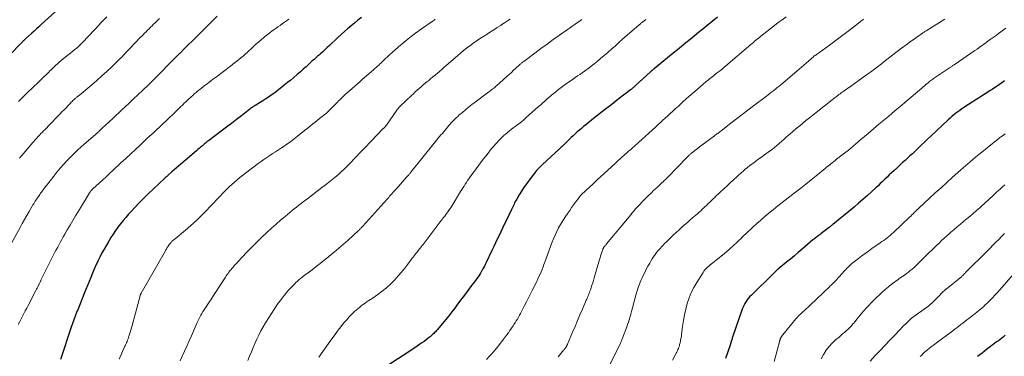
# Model space of a CAD drawing. Units: feet. Extents: x 1935000 to 1940046, y 554997 to 560015.
# Drawn here: x 1937273 to 1937543, y 555856 to 555949 of the extents above; entities that cross this region are included whole.
import ezdxf

# ---------------------------------------------------------------- set-up
doc = ezdxf.new("R2010")
doc.units = ezdxf.units.FT
doc.header["$LTSCALE"] = 100
doc.header["$MEASUREMENT"] = 0
doc.layers.add('CONTOUR INDEX', color=32, linetype='Continuous', lineweight=25)
doc.layers.add('CONTOUR INTERMEDIATE', color=40, linetype='Continuous', lineweight=15)

msp = doc.modelspace()

# ---------------------------------------------------------------- linework, layer by layer
at = {"layer": 'CONTOUR INDEX', "flags": 128}
for points, elevation in [([(1937283.3, 555951.67), (1937278.56, 555947.35), (1937277.9, 555946.76), (1937277.24, 555946.16), (1937276.58, 555945.57), (1937275.92, 555944.98), (1937274.92, 555944.08), (1937274.76, 555943.94), (1937274.6, 555943.79), (1937274.44, 555943.65), (1937274.28, 555943.5), (1937274.12, 555943.35), (1937273.96, 555943.2), (1937273.81, 555943.05), (1937273.66, 555942.9), (1937273.61, 555942.86), (1937273.44, 555942.68), (1937273.27, 555942.51), (1937273.09, 555942.33), (1937272.92, 555942.15), (1937269.97, 555939.11)], 1040), ([(1937366.44, 555949.27), (1937365.49, 555948.53), (1937364.54, 555947.78), (1937363.61, 555947.01), (1937362.68, 555946.23), (1937361.77, 555945.44), (1937360.88, 555944.63), (1937359.99, 555943.81), (1937357.69, 555941.63), (1937357.08, 555941.05), (1937356.46, 555940.48), (1937355.84, 555939.91), (1937355.21, 555939.35), (1937354.92, 555939.09), (1937354.44, 555938.66), (1937353.95, 555938.23), (1937353.47, 555937.8), (1937352.98, 555937.36), (1937352.78, 555937.19), (1937352.4, 555936.84), (1937352.02, 555936.49), (1937351.64, 555936.14), (1937351.26, 555935.79), (1937350.88, 555935.44), (1937350.5, 555935.09), (1937350.12, 555934.75), (1937349.73, 555934.41), (1937348.79, 555933.6), (1937347.92, 555932.86), (1937347.05, 555932.13), (1937346.17, 555931.41), (1937345.28, 555930.7), (1937344.52, 555930.1), (1937343.81, 555929.55), (1937343.1, 555929), (1937342.37, 555928.47), (1937341.65, 555927.95), (1937340.91, 555927.44), (1937340.17, 555926.94), (1937339.41, 555926.45), (1937338.65, 555925.98), (1937337.45, 555925.25), (1937337.24, 555925.12), (1937337.04, 555924.99), (1937336.83, 555924.86), (1937336.63, 555924.72), (1937336.43, 555924.59), (1937336.24, 555924.45), (1937336.04, 555924.31), (1937335.85, 555924.16), (1937333.49, 555922.32), (1937332.12, 555921.26), (1937330.75, 555920.21), (1937329.37, 555919.16), (1937327.98, 555918.11), (1937324.45, 555915.45), (1937324.24, 555915.29), (1937324.02, 555915.13), (1937323.81, 555914.96), (1937323.6, 555914.79), (1937323.4, 555914.61), (1937323.19, 555914.44), (1937322.99, 555914.26), (1937322.79, 555914.08), (1937322.53, 555913.86), (1937322.2, 555913.57), (1937321.87, 555913.28), (1937321.54, 555913), (1937321.21, 555912.71), (1937316.89, 555909.03), (1937316.27, 555908.5), (1937315.66, 555907.97), (1937315.04, 555907.44), (1937314.43, 555906.9), (1937313.42, 555906.02), (1937313.31, 555905.93), (1937313.21, 555905.84), (1937313.1, 555905.75), (1937312.99, 555905.65), (1937312.89, 555905.57), (1937312.83, 555905.52), (1937312.78, 555905.47), (1937312.72, 555905.42), (1937312.67, 555905.38), (1937312.61, 555905.33), (1937312.55, 555905.28), (1937312.5, 555905.23), (1937312.45, 555905.18), (1937307.82, 555900.75), (1937306.63, 555899.59), (1937305.46, 555898.41), (1937304.32, 555897.21), (1937303.2, 555896), (1937302.51, 555895.24), (1937301.75, 555894.37), (1937301.02, 555893.5), (1937300.3, 555892.6), (1937299.61, 555891.68), (1937298.95, 555890.75), (1937298.3, 555889.8), (1937297.68, 555888.83), (1937297.08, 555887.85), (1937296.44, 555886.77), (1937295.82, 555885.7), (1937295.22, 555884.61), (1937294.66, 555883.5), (1937294.11, 555882.39), (1937294.07, 555882.31), (1937293.57, 555881.22), (1937293.08, 555880.13), (1937292.61, 555879.03), (1937292.15, 555877.92), (1937291.7, 555876.81), (1937291.26, 555875.7), (1937290.81, 555874.59), (1937290.36, 555873.48), (1937288.55, 555869.01), (1937288.45, 555868.76), (1937288.35, 555868.51), (1937288.25, 555868.26), (1937288.15, 555868.01), (1937288.05, 555867.76), (1937287.95, 555867.51), (1937287.86, 555867.25), (1937287.76, 555867), (1937287.58, 555866.5), (1937287.4, 555865.99), (1937287.22, 555865.49), (1937287.05, 555864.98), (1937286.88, 555864.47), (1937283.84, 555855.38)], 1020), ([(1937464.25, 555949.42), (1937461.35, 555947.06), (1937460.19, 555946.11), (1937459.03, 555945.16), (1937457.87, 555944.22), (1937456.7, 555943.27), (1937455.54, 555942.33), (1937454.38, 555941.38), (1937453.22, 555940.43), (1937452.06, 555939.49), (1937446.96, 555935.32), (1937446.86, 555935.23), (1937446.75, 555935.15), (1937446.65, 555935.07), (1937446.55, 555934.99), (1937446.47, 555934.92), (1937446.41, 555934.87), (1937446.35, 555934.82), (1937446.29, 555934.77), (1937446.23, 555934.72), (1937446.17, 555934.67), (1937446.11, 555934.62), (1937446.06, 555934.57), (1937446.01, 555934.52), (1937445.95, 555934.47), (1937445.9, 555934.42), (1937445.85, 555934.37), (1937445.79, 555934.32), (1937441.85, 555930.67), (1937441.66, 555930.5), (1937441.48, 555930.34), (1937441.29, 555930.18), (1937441.1, 555930.02), (1937440.91, 555929.86), (1937440.71, 555929.7), (1937440.52, 555929.55), (1937440.32, 555929.4), (1937436.85, 555926.74), (1937435.18, 555925.44), (1937433.51, 555924.14), (1937431.85, 555922.83), (1937430.19, 555921.52), (1937428.07, 555919.82), (1937427.48, 555919.34), (1937426.9, 555918.85), (1937426.32, 555918.36), (1937425.75, 555917.85), (1937425.19, 555917.34), (1937424.63, 555916.82), (1937424.08, 555916.3), (1937423.53, 555915.78), (1937421.56, 555913.89), (1937421.39, 555913.73), (1937421.22, 555913.56), (1937421.05, 555913.4), (1937420.88, 555913.24), (1937420.82, 555913.19), (1937420.68, 555913.06), (1937420.53, 555912.92), (1937420.39, 555912.79), (1937420.24, 555912.66), (1937420.09, 555912.52), (1937419.95, 555912.39), (1937419.8, 555912.26), (1937419.66, 555912.12), (1937416.21, 555908.94), (1937415.87, 555908.62), (1937415.54, 555908.29), (1937415.21, 555907.95), (1937414.89, 555907.61), (1937414.58, 555907.26), (1937414.27, 555906.9), (1937413.98, 555906.54), (1937413.69, 555906.16), (1937412.25, 555904.25), (1937411.6, 555903.37), (1937410.98, 555902.47), (1937410.39, 555901.56), (1937409.82, 555900.63), (1937409.11, 555899.43), (1937408.91, 555899.09), (1937408.72, 555898.74), (1937408.54, 555898.38), (1937408.36, 555898.03), (1937408.19, 555897.67), (1937408.02, 555897.31), (1937407.85, 555896.95), (1937407.68, 555896.59), (1937406.18, 555893.44), (1937405.7, 555892.43), (1937405.21, 555891.42), (1937404.72, 555890.41), (1937404.24, 555889.39), (1937403.75, 555888.38), (1937403.26, 555887.37), (1937402.78, 555886.36), (1937402.29, 555885.34), (1937400.71, 555882.01), (1937400.43, 555881.42), (1937400.14, 555880.84), (1937399.83, 555880.27), (1937399.52, 555879.69), (1937399.47, 555879.61), (1937399.16, 555879.09), (1937398.85, 555878.58), (1937398.51, 555878.07), (1937398.16, 555877.58), (1937397.81, 555877.09), (1937397.45, 555876.61), (1937397.08, 555876.12), (1937396.72, 555875.64), (1937395.95, 555874.63), (1937395.2, 555873.65), (1937394.45, 555872.66), (1937393.71, 555871.67), (1937392.97, 555870.67), (1937392.87, 555870.53), (1937392.07, 555869.47), (1937391.26, 555868.42), (1937390.43, 555867.38), (1937389.6, 555866.35), (1937387.23, 555863.49), (1937387.01, 555863.24), (1937386.79, 555862.98), (1937386.56, 555862.74), (1937386.33, 555862.5), (1937386.09, 555862.27), (1937385.84, 555862.04), (1937385.59, 555861.82), (1937385.33, 555861.61), (1937384.76, 555861.17), (1937384.21, 555860.74), (1937383.65, 555860.33), (1937383.09, 555859.93), (1937382.51, 555859.53), (1937381.77, 555859.03), (1937380.82, 555858.39), (1937379.87, 555857.76), (1937378.92, 555857.12), (1937377.96, 555856.49), (1937373.84, 555853.76)], 1000), ([(1937543.01, 555931.87), (1937542.34, 555931.4), (1937541.67, 555930.94), (1937540.99, 555930.47), (1937540.31, 555930.02), (1937539.63, 555929.56), (1937539.15, 555929.24), (1937538.22, 555928.64), (1937537.29, 555928.03), (1937536.36, 555927.43), (1937535.43, 555926.83), (1937531.87, 555924.54), (1937531.31, 555924.17), (1937530.75, 555923.79), (1937530.2, 555923.39), (1937529.66, 555922.99), (1937529.12, 555922.57), (1937528.6, 555922.14), (1937528.09, 555921.69), (1937527.59, 555921.23), (1937522.79, 555916.67), (1937521.95, 555915.88), (1937521.11, 555915.08), (1937520.27, 555914.28), (1937519.43, 555913.48), (1937519.06, 555913.12), (1937518.4, 555912.5), (1937517.75, 555911.88), (1937517.08, 555911.27), (1937516.41, 555910.66), (1937515.75, 555910.05), (1937515.08, 555909.44), (1937514.41, 555908.83), (1937513.74, 555908.22), (1937512.65, 555907.22), (1937512.03, 555906.64), (1937511.41, 555906.05), (1937510.79, 555905.47), (1937510.17, 555904.87), (1937509.56, 555904.28), (1937508.94, 555903.69), (1937508.32, 555903.1), (1937507.7, 555902.52), (1937506.58, 555901.49), (1937505.39, 555900.4), (1937504.19, 555899.32), (1937502.96, 555898.27), (1937501.73, 555897.23), (1937495.94, 555892.44), (1937495.8, 555892.33), (1937495.67, 555892.22), (1937495.53, 555892.12), (1937495.4, 555892.01), (1937495.21, 555891.87), (1937495.17, 555891.84), (1937495.12, 555891.8), (1937495.08, 555891.77), (1937495.04, 555891.74), (1937494.99, 555891.71), (1937494.95, 555891.67), (1937494.91, 555891.64), (1937494.86, 555891.61), (1937492.75, 555889.97), (1937492.44, 555889.73), (1937492.12, 555889.49), (1937491.81, 555889.25), (1937491.49, 555889.01), (1937491.03, 555888.67), (1937490.94, 555888.6), (1937490.86, 555888.54), (1937490.77, 555888.47), (1937490.68, 555888.4), (1937490.53, 555888.28), (1937490.44, 555888.21), (1937487.48, 555885.65), (1937486.41, 555884.74), (1937485.34, 555883.84), (1937484.26, 555882.95), (1937483.17, 555882.06), (1937481.15, 555880.42), (1937481.07, 555880.36), (1937481, 555880.3), (1937480.92, 555880.24), (1937480.85, 555880.17), (1937480.77, 555880.11), (1937480.7, 555880.04), (1937480.63, 555879.98), (1937480.56, 555879.91), (1937478.86, 555878.25), (1937477.94, 555877.35), (1937477.02, 555876.45), (1937476.11, 555875.55), (1937475.19, 555874.65), (1937473.57, 555873.05), (1937473.16, 555872.62), (1937472.78, 555872.18), (1937472.42, 555871.72), (1937472.08, 555871.24), (1937471.78, 555870.74), (1937471.5, 555870.22), (1937471.26, 555869.69), (1937471.05, 555869.15), (1937468.39, 555861.5), (1937468.31, 555861.26), (1937468.23, 555861.02), (1937468.15, 555860.78), (1937468.08, 555860.53), (1937468.01, 555860.29), (1937467.94, 555860.05), (1937467.86, 555859.8), (1937467.78, 555859.56), (1937466.47, 555855.6)], 980), ([(1937543.21, 555861.99), (1937542.75, 555861.61), (1937542.29, 555861.25), (1937541.83, 555860.88), (1937541.36, 555860.52), (1937540.89, 555860.16), (1937540.42, 555859.8), (1937539.95, 555859.44), (1937538.14, 555858.08), (1937537.52, 555857.61), (1937536.9, 555857.13), (1937536.29, 555856.65), (1937535.68, 555856.16)], 960)]:
    msp.add_lwpolyline(points, dxfattribs=dict(at, elevation=elevation))
at = {"layer": 'CONTOUR INTERMEDIATE', "flags": 128}
for points, elevation in [([(1937326.89, 555949.69), (1937324.21, 555947.03), (1937323.58, 555946.4), (1937322.95, 555945.77), (1937322.32, 555945.15), (1937321.69, 555944.52), (1937321.06, 555943.9), (1937320.42, 555943.27), (1937319.79, 555942.65), (1937319.16, 555942.03), (1937319.02, 555941.89), (1937318.32, 555941.2), (1937317.62, 555940.5), (1937316.92, 555939.8), (1937316.22, 555939.1), (1937308.72, 555931.53), (1937308.68, 555931.49), (1937308.63, 555931.45), (1937308.59, 555931.41), (1937308.55, 555931.37), (1937308.51, 555931.32), (1937308.47, 555931.28), (1937308.43, 555931.24), (1937308.39, 555931.21), (1937308.36, 555931.17), (1937308.32, 555931.13), (1937308.28, 555931.09), (1937308.24, 555931.06), (1937307.4, 555930.24), (1937306.93, 555929.8), (1937306.47, 555929.36), (1937306.01, 555928.92), (1937305.54, 555928.48), (1937303.41, 555926.48), (1937303.04, 555926.13), (1937302.67, 555925.79), (1937302.31, 555925.44), (1937301.94, 555925.1), (1937296.92, 555920.41), (1937296.47, 555919.99), (1937296.03, 555919.57), (1937295.58, 555919.15), (1937295.13, 555918.74), (1937294.34, 555918.01), (1937294.29, 555917.96), (1937294.24, 555917.9), (1937294.18, 555917.85), (1937294.13, 555917.8), (1937294.08, 555917.75), (1937294.02, 555917.7), (1937293.97, 555917.65), (1937293.91, 555917.6), (1937293.86, 555917.55), (1937293.77, 555917.48), (1937293.69, 555917.4), (1937293.61, 555917.33), (1937293.52, 555917.25), (1937289.54, 555913.75), (1937288.52, 555912.82), (1937287.52, 555911.88), (1937286.54, 555910.91), (1937285.58, 555909.92), (1937284.64, 555908.91), (1937283.73, 555907.88), (1937282.84, 555906.83), (1937281.98, 555905.75), (1937279.96, 555903.17), (1937279.73, 555902.86), (1937279.5, 555902.56), (1937279.27, 555902.25), (1937279.04, 555901.94), (1937278.82, 555901.63), (1937278.59, 555901.32), (1937278.37, 555901.01), (1937278.15, 555900.69), (1937277.75, 555900.1), (1937277.53, 555899.79), (1937277.31, 555899.46), (1937277.1, 555899.14), (1937276.89, 555898.82), (1937276.68, 555898.49), (1937276.47, 555898.16), (1937276.27, 555897.83), (1937276.08, 555897.49), (1937275.2, 555895.98), (1937274.58, 555894.89), (1937273.96, 555893.79), (1937273.34, 555892.69), (1937272.74, 555891.58), (1937270.41, 555887.3)], 1028), ([(1937346.52, 555948.85), (1937345.93, 555948.42), (1937345.34, 555947.99), (1937344.74, 555947.56), (1937344.15, 555947.13), (1937343.55, 555946.71), (1937342.95, 555946.29), (1937342.7, 555946.11), (1937341.98, 555945.6), (1937341.27, 555945.08), (1937340.57, 555944.54), (1937339.88, 555943.98), (1937339.69, 555943.83), (1937338.92, 555943.19), (1937338.16, 555942.54), (1937337.41, 555941.87), (1937336.67, 555941.19), (1937335.07, 555939.7), (1937334.52, 555939.2), (1937333.96, 555938.71), (1937333.39, 555938.22), (1937332.82, 555937.74), (1937332.24, 555937.27), (1937331.65, 555936.81), (1937331.06, 555936.36), (1937330.47, 555935.91), (1937326.63, 555933.04), (1937326.12, 555932.65), (1937325.61, 555932.26), (1937325.1, 555931.87), (1937324.6, 555931.48), (1937324.09, 555931.09), (1937323.58, 555930.7), (1937323.08, 555930.31), (1937322.57, 555929.92), (1937322.05, 555929.52), (1937321.55, 555929.12), (1937321.06, 555928.71), (1937320.57, 555928.29), (1937320.24, 555928), (1937319.6, 555927.43), (1937318.97, 555926.85), (1937318.35, 555926.25), (1937317.74, 555925.65), (1937317.47, 555925.38), (1937316.73, 555924.63), (1937315.98, 555923.9), (1937315.23, 555923.17), (1937314.47, 555922.44), (1937313.89, 555921.9), (1937312.97, 555921.03), (1937312.04, 555920.16), (1937311.11, 555919.3), (1937310.18, 555918.43), (1937309.24, 555917.57), (1937308.31, 555916.71), (1937307.38, 555915.84), (1937306.45, 555914.97), (1937305.69, 555914.25), (1937304.38, 555913.03), (1937303.06, 555911.8), (1937301.75, 555910.57), (1937300.44, 555909.35), (1937298.23, 555907.3), (1937297.28, 555906.41), (1937296.33, 555905.53), (1937295.38, 555904.66), (1937294.42, 555903.78), (1937292.69, 555902.2), (1937292.6, 555902.11), (1937292.51, 555902.03), (1937292.43, 555901.94), (1937292.34, 555901.86), (1937292.27, 555901.78), (1937292.22, 555901.73), (1937292.18, 555901.68), (1937292.13, 555901.63), (1937292.09, 555901.57), (1937292.05, 555901.52), (1937292.01, 555901.46), (1937291.97, 555901.41), (1937291.93, 555901.35), (1937291.9, 555901.3), (1937291.85, 555901.21), (1937291.79, 555901.13), (1937291.74, 555901.04), (1937291.69, 555900.96), (1937288.74, 555896.11), (1937287.96, 555894.82), (1937287.19, 555893.54), (1937286.44, 555892.25), (1937285.69, 555890.95), (1937284.99, 555889.75), (1937284.6, 555889.05), (1937284.2, 555888.35), (1937283.82, 555887.64), (1937283.43, 555886.94), (1937283.06, 555886.23), (1937282.68, 555885.51), (1937282.31, 555884.8), (1937281.95, 555884.08), (1937278.47, 555877.14), (1937278.4, 555876.99), (1937278.32, 555876.84), (1937278.25, 555876.69), (1937278.18, 555876.54), (1937278.11, 555876.39), (1937278.04, 555876.24), (1937277.96, 555876.09), (1937277.89, 555875.94), (1937277.73, 555875.6), (1937277.57, 555875.28), (1937277.41, 555874.97), (1937277.25, 555874.65), (1937277.09, 555874.33), (1937274.93, 555870.19), (1937274.54, 555869.45), (1937274.16, 555868.71), (1937273.78, 555867.97), (1937273.39, 555867.22), (1937273.01, 555866.48), (1937272.62, 555865.75), (1937272.24, 555865.01)], 1024), ([(1937296.58, 555949.49), (1937295.03, 555947.92), (1937293.51, 555946.32), (1937291.17, 555943.83), (1937290.83, 555943.47), (1937290.49, 555943.1), (1937290.15, 555942.74), (1937289.81, 555942.38), (1937289.74, 555942.31), (1937289.43, 555941.98), (1937289.11, 555941.67), (1937288.79, 555941.37), (1937288.46, 555941.07), (1937288.12, 555940.77), (1937287.78, 555940.49), (1937287.43, 555940.2), (1937287.09, 555939.93), (1937285.12, 555938.37), (1937284.57, 555937.93), (1937284.03, 555937.48), (1937283.5, 555937.03), (1937282.97, 555936.56), (1937282.45, 555936.09), (1937281.93, 555935.61), (1937281.42, 555935.12), (1937280.92, 555934.63), (1937280.6, 555934.32), (1937279.94, 555933.66), (1937279.28, 555933.02), (1937278.61, 555932.37), (1937277.94, 555931.73), (1937275.92, 555929.81), (1937275.01, 555928.93), (1937274.1, 555928.05), (1937273.19, 555927.16), (1937272.29, 555926.27)], 1036), ([(1937311.05, 555949.04), (1937310.53, 555948.54), (1937310.01, 555948.04), (1937309.81, 555947.84), (1937309.4, 555947.43), (1937308.99, 555947.03), (1937308.57, 555946.62), (1937308.16, 555946.22), (1937307.74, 555945.81), (1937307.33, 555945.4), (1937306.92, 555944.99), (1937306.51, 555944.58), (1937305.45, 555943.53), (1937304.66, 555942.73), (1937303.88, 555941.92), (1937303.11, 555941.1), (1937302.35, 555940.28), (1937300.97, 555938.77), (1937300.9, 555938.69), (1937300.83, 555938.62), (1937300.76, 555938.54), (1937300.7, 555938.47), (1937300.63, 555938.4), (1937300.56, 555938.33), (1937300.49, 555938.25), (1937300.42, 555938.18), (1937297.92, 555935.76), (1937296.58, 555934.49), (1937295.22, 555933.25), (1937293.84, 555932.03), (1937292.43, 555930.84), (1937289, 555928.01), (1937288.84, 555927.87), (1937288.67, 555927.73), (1937288.5, 555927.59), (1937288.34, 555927.46), (1937288.17, 555927.32), (1937288.01, 555927.18), (1937287.84, 555927.03), (1937287.68, 555926.89), (1937287.51, 555926.72), (1937287.26, 555926.48), (1937287.02, 555926.25), (1937286.78, 555926.01), (1937286.54, 555925.77), (1937285.9, 555925.1), (1937285.35, 555924.52), (1937284.79, 555923.95), (1937284.23, 555923.37), (1937283.68, 555922.79), (1937280.48, 555919.48), (1937280.05, 555919.03), (1937279.61, 555918.58), (1937279.18, 555918.14), (1937278.75, 555917.69), (1937278.47, 555917.4), (1937278.18, 555917.1), (1937277.89, 555916.8), (1937277.61, 555916.5), (1937277.32, 555916.19), (1937277.04, 555915.88), (1937276.77, 555915.57), (1937276.49, 555915.26), (1937276.22, 555914.94), (1937273.2, 555911.4), (1937272.61, 555910.7)], 1032), ([(1937386.72, 555948.81), (1937386.42, 555948.6), (1937386.13, 555948.4), (1937382.94, 555946.16), (1937381.31, 555944.98), (1937379.72, 555943.77), (1937378.16, 555942.5), (1937376.63, 555941.2), (1937374.86, 555939.66), (1937374.24, 555939.1), (1937373.62, 555938.54), (1937373.01, 555937.97), (1937372.4, 555937.39), (1937371.67, 555936.68), (1937371.43, 555936.45), (1937371.2, 555936.23), (1937370.96, 555936.01), (1937370.72, 555935.79), (1937370.48, 555935.57), (1937370.23, 555935.36), (1937369.99, 555935.14), (1937369.75, 555934.93), (1937367.29, 555932.8), (1937367.14, 555932.67), (1937367, 555932.54), (1937366.85, 555932.41), (1937366.7, 555932.28), (1937366.55, 555932.15), (1937366.41, 555932.02), (1937366.26, 555931.89), (1937366.11, 555931.76), (1937362.43, 555928.53), (1937362.09, 555928.24), (1937361.77, 555927.94), (1937361.45, 555927.63), (1937361.13, 555927.32), (1937360.82, 555927), (1937360.5, 555926.69), (1937360.19, 555926.37), (1937359.88, 555926.06), (1937358.07, 555924.21), (1937357.48, 555923.63), (1937356.87, 555923.06), (1937356.25, 555922.53), (1937355.6, 555922), (1937355.44, 555921.88), (1937354.87, 555921.43), (1937354.29, 555920.99), (1937353.72, 555920.54), (1937353.14, 555920.09), (1937352.57, 555919.64), (1937351.99, 555919.19), (1937351.43, 555918.73), (1937350.86, 555918.27), (1937348.95, 555916.7), (1937347.98, 555915.93), (1937346.99, 555915.18), (1937345.98, 555914.47), (1937344.95, 555913.77), (1937344.47, 555913.46), (1937343.67, 555912.94), (1937342.87, 555912.42), (1937342.07, 555911.9), (1937341.27, 555911.38), (1937340.47, 555910.85), (1937339.69, 555910.31), (1937338.91, 555909.75), (1937338.14, 555909.19), (1937334.6, 555906.51), (1937333.84, 555905.92), (1937333.08, 555905.32), (1937332.33, 555904.71), (1937331.6, 555904.08), (1937330.87, 555903.44), (1937330.16, 555902.79), (1937329.47, 555902.11), (1937328.8, 555901.42), (1937328.41, 555901.02), (1937327.55, 555900.11), (1937326.69, 555899.21), (1937325.83, 555898.31), (1937324.97, 555897.4), (1937323.95, 555896.32), (1937322.56, 555894.9), (1937321.13, 555893.52), (1937319.66, 555892.19), (1937318.15, 555890.89), (1937315.28, 555888.53), (1937315.13, 555888.4), (1937314.97, 555888.27), (1937314.81, 555888.14), (1937314.65, 555888.01), (1937314.5, 555887.88), (1937314.35, 555887.73), (1937314.21, 555887.58), (1937314.08, 555887.43), (1937313.7, 555886.93), (1937313.56, 555886.73), (1937313.41, 555886.52), (1937313.28, 555886.31), (1937313.15, 555886.09), (1937313.02, 555885.88), (1937312.9, 555885.66), (1937312.77, 555885.44), (1937312.65, 555885.22), (1937305.98, 555873.57), (1937305.93, 555873.48), (1937305.89, 555873.39), (1937305.85, 555873.31), (1937305.81, 555873.22), (1937305.77, 555873.12), (1937305.74, 555873.03), (1937305.71, 555872.94), (1937305.69, 555872.85), (1937303.51, 555864.67), (1937303.34, 555864.06), (1937303.17, 555863.45), (1937302.98, 555862.84), (1937302.79, 555862.24), (1937302.63, 555861.74), (1937302.51, 555861.39), (1937302.39, 555861.04), (1937302.26, 555860.69), (1937302.12, 555860.34), (1937301.97, 555860), (1937301.82, 555859.66), (1937301.67, 555859.32), (1937301.52, 555858.98), (1937299.92, 555855.46)], 1016), ([(1937407.31, 555948.89), (1937406.55, 555948.37), (1937405.78, 555947.86), (1937405.01, 555947.35), (1937404.7, 555947.15), (1937403.78, 555946.55), (1937402.85, 555945.95), (1937401.92, 555945.35), (1937400.98, 555944.76), (1937399.77, 555943.99), (1937398.86, 555943.4), (1937397.96, 555942.8), (1937397.07, 555942.17), (1937396.19, 555941.54), (1937395.33, 555940.88), (1937394.47, 555940.21), (1937393.64, 555939.52), (1937392.81, 555938.81), (1937389.72, 555936.09), (1937389.12, 555935.56), (1937388.52, 555935.03), (1937387.91, 555934.51), (1937387.31, 555933.99), (1937386.7, 555933.47), (1937386.08, 555932.96), (1937385.47, 555932.45), (1937384.85, 555931.94), (1937384.54, 555931.7), (1937383.98, 555931.24), (1937383.42, 555930.78), (1937382.87, 555930.3), (1937382.32, 555929.83), (1937381.78, 555929.34), (1937381.25, 555928.85), (1937380.72, 555928.36), (1937380.19, 555927.86), (1937377.12, 555924.93), (1937376.99, 555924.81), (1937376.87, 555924.68), (1937376.75, 555924.55), (1937376.63, 555924.42), (1937376.51, 555924.28), (1937376.4, 555924.14), (1937376.29, 555924), (1937376.19, 555923.85), (1937373.32, 555919.76), (1937373.28, 555919.7), (1937373.24, 555919.64), (1937373.19, 555919.58), (1937373.14, 555919.52), (1937373.09, 555919.46), (1937373.04, 555919.4), (1937372.99, 555919.35), (1937372.94, 555919.29), (1937371.91, 555918.24), (1937371.35, 555917.65), (1937370.78, 555917.07), (1937370.22, 555916.49), (1937369.65, 555915.9), (1937366.81, 555912.95), (1937366.29, 555912.41), (1937365.77, 555911.86), (1937365.25, 555911.31), (1937364.74, 555910.76), (1937364.22, 555910.2), (1937363.7, 555909.66), (1937363.18, 555909.12), (1937362.64, 555908.58), (1937362.38, 555908.31), (1937361.7, 555907.66), (1937361.01, 555907.01), (1937360.31, 555906.38), (1937359.59, 555905.76), (1937359.26, 555905.48), (1937358.36, 555904.73), (1937357.46, 555904), (1937356.55, 555903.28), (1937355.63, 555902.56), (1937351.73, 555899.61), (1937351.11, 555899.14), (1937350.49, 555898.67), (1937349.88, 555898.19), (1937349.26, 555897.72), (1937348.64, 555897.24), (1937348.03, 555896.75), (1937347.43, 555896.26), (1937346.83, 555895.76), (1937345.51, 555894.66), (1937344.26, 555893.6), (1937343.02, 555892.52), (1937341.8, 555891.43), (1937340.59, 555890.32), (1937340.42, 555890.17), (1937339.15, 555888.97), (1937337.9, 555887.76), (1937336.66, 555886.51), (1937335.45, 555885.26), (1937333.29, 555882.98), (1937333.08, 555882.76), (1937332.87, 555882.53), (1937332.66, 555882.31), (1937332.45, 555882.09), (1937332.24, 555881.86), (1937332.03, 555881.64), (1937331.82, 555881.41), (1937331.62, 555881.18), (1937331.13, 555880.64), (1937330.86, 555880.32), (1937330.59, 555880), (1937330.33, 555879.67), (1937330.08, 555879.34), (1937329.83, 555879), (1937329.59, 555878.66), (1937329.35, 555878.32), (1937329.12, 555877.97), (1937323.24, 555869), (1937322.93, 555868.5), (1937322.63, 555868), (1937322.34, 555867.49), (1937322.07, 555866.97), (1937321.8, 555866.44), (1937321.55, 555865.91), (1937321.3, 555865.37), (1937321.06, 555864.84), (1937319.77, 555861.87), (1937319.15, 555860.45), (1937318.52, 555859.04), (1937317.89, 555857.64), (1937317.25, 555856.23), (1937316.7, 555855.01)], 1012), ([(1937427, 555948.75), (1937426.87, 555948.66), (1937426.74, 555948.56), (1937426.62, 555948.46), (1937426.49, 555948.36), (1937426.36, 555948.27), (1937426.22, 555948.18), (1937426.09, 555948.08), (1937420.86, 555944.43), (1937419.14, 555943.22), (1937417.44, 555942), (1937415.74, 555940.76), (1937414.05, 555939.52), (1937411.03, 555937.26), (1937410.86, 555937.13), (1937410.69, 555937), (1937410.52, 555936.86), (1937410.36, 555936.72), (1937410.19, 555936.59), (1937410.03, 555936.44), (1937409.87, 555936.3), (1937409.71, 555936.16), (1937408.83, 555935.34), (1937408.23, 555934.79), (1937407.63, 555934.24), (1937407.03, 555933.69), (1937406.43, 555933.14), (1937403.57, 555930.55), (1937403.32, 555930.32), (1937403.07, 555930.11), (1937402.81, 555929.9), (1937402.55, 555929.69), (1937402.28, 555929.49), (1937402.01, 555929.29), (1937401.75, 555929.09), (1937401.48, 555928.89), (1937397.66, 555926.05), (1937396.77, 555925.38), (1937395.89, 555924.69), (1937395.04, 555923.98), (1937394.19, 555923.25), (1937393.25, 555922.44), (1937392.89, 555922.11), (1937392.52, 555921.77), (1937392.17, 555921.43), (1937391.82, 555921.08), (1937391.48, 555920.72), (1937391.15, 555920.36), (1937390.82, 555920), (1937390.5, 555919.62), (1937389.43, 555918.37), (1937389.06, 555917.93), (1937388.68, 555917.48), (1937388.31, 555917.04), (1937387.94, 555916.59), (1937387.57, 555916.14), (1937387.21, 555915.7), (1937386.84, 555915.24), (1937386.48, 555914.79), (1937380.03, 555906.79), (1937379.93, 555906.66), (1937379.82, 555906.53), (1937379.71, 555906.4), (1937379.6, 555906.27), (1937379.56, 555906.23), (1937379.47, 555906.12), (1937379.38, 555906.02), (1937379.28, 555905.91), (1937379.19, 555905.81), (1937379.1, 555905.71), (1937379, 555905.61), (1937378.91, 555905.51), (1937378.82, 555905.4), (1937376.61, 555902.9), (1937376.16, 555902.4), (1937375.72, 555901.9), (1937375.28, 555901.4), (1937374.84, 555900.9), (1937374.47, 555900.48), (1937374.21, 555900.19), (1937373.95, 555899.9), (1937373.7, 555899.61), (1937373.44, 555899.32), (1937366.86, 555892), (1937366.71, 555891.84), (1937366.56, 555891.68), (1937366.41, 555891.52), (1937366.26, 555891.37), (1937366.11, 555891.21), (1937365.96, 555891.06), (1937365.8, 555890.91), (1937365.64, 555890.77), (1937362.78, 555888.17), (1937361.54, 555887.06), (1937360.28, 555885.96), (1937359.02, 555884.88), (1937357.74, 555883.81), (1937357.36, 555883.49), (1937356.26, 555882.6), (1937355.15, 555881.72), (1937354.03, 555880.86), (1937352.89, 555880.01), (1937351.53, 555879), (1937351.07, 555878.66), (1937350.62, 555878.32), (1937350.17, 555877.97), (1937349.73, 555877.61), (1937349.29, 555877.25), (1937348.87, 555876.87), (1937348.46, 555876.48), (1937348.06, 555876.07), (1937346.99, 555874.95), (1937346.39, 555874.29), (1937345.79, 555873.61), (1937345.22, 555872.93), (1937344.66, 555872.23), (1937344.11, 555871.51), (1937343.59, 555870.78), (1937343.08, 555870.04), (1937342.59, 555869.29), (1937340.13, 555865.38), (1937339.48, 555864.3), (1937338.86, 555863.2), (1937338.28, 555862.07), (1937337.74, 555860.93), (1937337.22, 555859.78), (1937336.72, 555858.61), (1937336.24, 555857.44), (1937335.76, 555856.27), (1937335.75, 555856.23), (1937335.27, 555855.04)], 1008), ([(1937444.58, 555948.74), (1937443.98, 555948.3), (1937443.85, 555948.2), (1937443.72, 555948.11), (1937443.6, 555948.01), (1937443.47, 555947.91), (1937443.34, 555947.81), (1937443.22, 555947.71), (1937443.09, 555947.6), (1937442.97, 555947.5), (1937442.83, 555947.38), (1937442.64, 555947.22), (1937442.45, 555947.05), (1937442.26, 555946.88), (1937442.07, 555946.72), (1937438.19, 555943.31), (1937437.19, 555942.43), (1937436.19, 555941.55), (1937435.18, 555940.66), (1937434.18, 555939.78), (1937433.99, 555939.61), (1937433.08, 555938.82), (1937432.15, 555938.04), (1937431.22, 555937.26), (1937430.28, 555936.5), (1937429.59, 555935.95), (1937428.98, 555935.48), (1937428.36, 555935.01), (1937427.74, 555934.56), (1937427.11, 555934.12), (1937426.47, 555933.68), (1937425.84, 555933.24), (1937425.2, 555932.8), (1937424.57, 555932.36), (1937422.8, 555931.13), (1937422.06, 555930.61), (1937421.34, 555930.09), (1937420.62, 555929.54), (1937419.92, 555928.99), (1937419.71, 555928.82), (1937419.12, 555928.34), (1937418.53, 555927.85), (1937417.96, 555927.35), (1937417.39, 555926.84), (1937416.83, 555926.33), (1937416.26, 555925.82), (1937415.7, 555925.31), (1937415.13, 555924.81), (1937411.71, 555921.79), (1937411.05, 555921.22), (1937410.38, 555920.67), (1937409.69, 555920.13), (1937409, 555919.6), (1937408.66, 555919.34), (1937408.13, 555918.95), (1937407.61, 555918.55), (1937407.09, 555918.14), (1937406.58, 555917.73), (1937406.38, 555917.57), (1937405.98, 555917.23), (1937405.58, 555916.88), (1937405.19, 555916.52), (1937404.81, 555916.15), (1937404.44, 555915.77), (1937404.08, 555915.38), (1937403.72, 555914.99), (1937403.37, 555914.59), (1937402.64, 555913.74), (1937401.94, 555912.91), (1937401.25, 555912.07), (1937400.58, 555911.22), (1937399.92, 555910.35), (1937397.98, 555907.75), (1937397.52, 555907.13), (1937397.07, 555906.51), (1937396.62, 555905.88), (1937396.17, 555905.26), (1937395.96, 555904.96), (1937395.63, 555904.48), (1937395.29, 555903.99), (1937394.96, 555903.5), (1937394.63, 555903.01), (1937394.31, 555902.52), (1937394, 555902.02), (1937393.68, 555901.52), (1937393.38, 555901.01), (1937391.64, 555898.12), (1937391.37, 555897.68), (1937391.09, 555897.24), (1937390.81, 555896.81), (1937390.52, 555896.38), (1937390.49, 555896.33), (1937390.21, 555895.93), (1937389.92, 555895.53), (1937389.63, 555895.14), (1937389.33, 555894.75), (1937389.03, 555894.36), (1937388.73, 555893.97), (1937388.43, 555893.59), (1937388.13, 555893.2), (1937383.38, 555886.95), (1937383.14, 555886.64), (1937382.9, 555886.33), (1937382.66, 555886.02), (1937382.41, 555885.71), (1937382.17, 555885.4), (1937381.92, 555885.09), (1937381.68, 555884.78), (1937381.43, 555884.47), (1937381.41, 555884.45), (1937381.16, 555884.13), (1937380.9, 555883.8), (1937380.65, 555883.48), (1937380.41, 555883.15), (1937379.22, 555881.57), (1937378.36, 555880.47), (1937377.48, 555879.38), (1937376.57, 555878.32), (1937375.64, 555877.27), (1937375.44, 555877.06), (1937374.41, 555876.01), (1937373.33, 555875.01), (1937372.18, 555874.08), (1937370.99, 555873.2), (1937369.43, 555872.14), (1937368.98, 555871.84), (1937368.53, 555871.54), (1937368.08, 555871.25), (1937367.62, 555870.96), (1937367.17, 555870.66), (1937366.73, 555870.35), (1937366.31, 555870.02), (1937365.9, 555869.67), (1937364.6, 555868.5), (1937363.84, 555867.79), (1937363.11, 555867.06), (1937362.42, 555866.29), (1937361.75, 555865.5), (1937361.11, 555864.68), (1937360.47, 555863.87), (1937359.84, 555863.04), (1937359.22, 555862.21), (1937358.06, 555860.65), (1937356.94, 555859.12), (1937355.84, 555857.58), (1937354.76, 555856.02)], 1004), ([(1937483.05, 555949.46), (1937481.98, 555948.7), (1937480.94, 555947.91), (1937479.9, 555947.11), (1937476.17, 555944.18), (1937475.82, 555943.9), (1937475.47, 555943.62), (1937475.12, 555943.33), (1937474.78, 555943.05), (1937474.43, 555942.76), (1937474.09, 555942.46), (1937473.75, 555942.17), (1937473.4, 555941.88), (1937466.51, 555936), (1937465.95, 555935.53), (1937465.39, 555935.06), (1937464.82, 555934.6), (1937464.25, 555934.15), (1937463.78, 555933.79), (1937463.44, 555933.52), (1937463.1, 555933.25), (1937462.76, 555932.99), (1937462.42, 555932.72), (1937462.08, 555932.45), (1937461.74, 555932.18), (1937461.41, 555931.91), (1937461.08, 555931.63), (1937458.03, 555929.01), (1937456.88, 555928.02), (1937455.74, 555927.01), (1937454.61, 555926), (1937453.49, 555924.98), (1937452.6, 555924.17), (1937451.93, 555923.55), (1937451.25, 555922.93), (1937450.58, 555922.3), (1937449.91, 555921.68), (1937449.23, 555921.06), (1937448.56, 555920.44), (1937447.88, 555919.82), (1937447.21, 555919.2), (1937442.57, 555914.99), (1937442.16, 555914.62), (1937441.75, 555914.26), (1937441.34, 555913.89), (1937440.93, 555913.53), (1937440.71, 555913.34), (1937440.41, 555913.08), (1937440.1, 555912.81), (1937439.79, 555912.54), (1937439.48, 555912.27), (1937437.76, 555910.76), (1937437.39, 555910.42), (1937437.02, 555910.09), (1937436.66, 555909.75), (1937436.3, 555909.4), (1937435.74, 555908.86), (1937435.66, 555908.78), (1937435.59, 555908.71), (1937435.51, 555908.63), (1937435.43, 555908.56), (1937435.36, 555908.48), (1937435.28, 555908.41), (1937435.2, 555908.33), (1937435.12, 555908.26), (1937432.03, 555905.44), (1937431.32, 555904.78), (1937430.61, 555904.13), (1937429.9, 555903.47), (1937429.2, 555902.8), (1937426.93, 555900.65), (1937426.83, 555900.56), (1937426.74, 555900.46), (1937426.64, 555900.36), (1937426.55, 555900.26), (1937426.46, 555900.16), (1937426.38, 555900.05), (1937426.29, 555899.94), (1937426.21, 555899.84), (1937425.27, 555898.57), (1937424.73, 555897.82), (1937424.19, 555897.07), (1937423.67, 555896.31), (1937423.14, 555895.54), (1937422.33, 555894.34), (1937421.73, 555893.4), (1937421.15, 555892.45), (1937420.62, 555891.48), (1937420.11, 555890.48), (1937419.63, 555889.47), (1937419.18, 555888.46), (1937418.76, 555887.42), (1937418.37, 555886.38), (1937416.83, 555882.12), (1937416.59, 555881.45), (1937416.33, 555880.78), (1937416.07, 555880.11), (1937415.8, 555879.44), (1937415.52, 555878.78), (1937415.22, 555878.12), (1937414.92, 555877.47), (1937414.6, 555876.82), (1937413.42, 555874.46), (1937412.88, 555873.38), (1937412.34, 555872.31), (1937411.79, 555871.23), (1937411.24, 555870.16), (1937410.68, 555869.07), (1937410.41, 555868.54), (1937410.13, 555868.02), (1937409.85, 555867.5), (1937409.57, 555866.97), (1937409.28, 555866.46), (1937408.98, 555865.94), (1937408.67, 555865.44), (1937408.35, 555864.94), (1937408.14, 555864.62), (1937407.71, 555863.97), (1937407.26, 555863.33), (1937406.81, 555862.69), (1937406.34, 555862.06), (1937405.49, 555860.91), (1937405.04, 555860.31), (1937404.58, 555859.71), (1937404.11, 555859.12), (1937403.64, 555858.54), (1937403.16, 555857.96), (1937402.67, 555857.38), (1937402.17, 555856.82), (1937401.67, 555856.26), (1937400.84, 555855.34)], 996), ([(1937504.32, 555948.84), (1937504.13, 555948.7), (1937503.95, 555948.56), (1937503.76, 555948.42), (1937503.58, 555948.28), (1937503.4, 555948.14), (1937500.87, 555946.13), (1937499.42, 555944.99), (1937497.96, 555943.87), (1937496.48, 555942.78), (1937494.98, 555941.7), (1937491.93, 555939.53), (1937491.69, 555939.36), (1937491.44, 555939.18), (1937491.2, 555939), (1937490.96, 555938.82), (1937490.72, 555938.64), (1937490.48, 555938.45), (1937490.25, 555938.26), (1937490.02, 555938.07), (1937489.19, 555937.35), (1937488.55, 555936.8), (1937487.91, 555936.24), (1937487.27, 555935.69), (1937486.62, 555935.14), (1937481.61, 555930.84), (1937481.13, 555930.44), (1937480.65, 555930.04), (1937480.16, 555929.64), (1937479.67, 555929.25), (1937479.18, 555928.87), (1937478.68, 555928.48), (1937478.18, 555928.1), (1937477.68, 555927.72), (1937474.1, 555925.02), (1937472.54, 555923.83), (1937470.98, 555922.64), (1937469.43, 555921.45), (1937467.88, 555920.24), (1937465.24, 555918.19), (1937465.01, 555918.01), (1937464.78, 555917.83), (1937464.55, 555917.66), (1937464.32, 555917.48), (1937464.09, 555917.31), (1937463.86, 555917.13), (1937463.63, 555916.96), (1937463.4, 555916.79), (1937460.65, 555914.74), (1937459.98, 555914.24), (1937459.32, 555913.74), (1937458.67, 555913.24), (1937458.01, 555912.73), (1937457.01, 555911.95), (1937456.86, 555911.82), (1937456.71, 555911.7), (1937456.57, 555911.57), (1937456.42, 555911.44), (1937456.28, 555911.31), (1937456.14, 555911.18), (1937456.01, 555911.04), (1937455.87, 555910.9), (1937450.62, 555905.46), (1937450.29, 555905.13), (1937449.96, 555904.8), (1937449.63, 555904.48), (1937449.29, 555904.16), (1937448.95, 555903.84), (1937448.61, 555903.52), (1937448.27, 555903.21), (1937447.93, 555902.89), (1937446.71, 555901.76), (1937446, 555901.09), (1937445.3, 555900.42), (1937444.62, 555899.73), (1937443.94, 555899.04), (1937443.36, 555898.44), (1937442.98, 555898.04), (1937442.6, 555897.63), (1937442.22, 555897.22), (1937441.85, 555896.8), (1937441.49, 555896.38), (1937441.12, 555895.95), (1937440.76, 555895.53), (1937440.4, 555895.1), (1937433.77, 555887.09), (1937433.67, 555886.96), (1937433.56, 555886.83), (1937433.45, 555886.7), (1937433.33, 555886.57), (1937433.3, 555886.53), (1937433.21, 555886.42), (1937433.12, 555886.31), (1937433.04, 555886.2), (1937432.96, 555886.08), (1937432.89, 555885.96), (1937432.83, 555885.83), (1937432.77, 555885.71), (1937432.72, 555885.57), (1937432.47, 555884.84), (1937432.31, 555884.33), (1937432.15, 555883.83), (1937431.99, 555883.32), (1937431.84, 555882.81), (1937430.38, 555877.74), (1937430.19, 555877.06), (1937429.98, 555876.4), (1937429.77, 555875.73), (1937429.55, 555875.07), (1937429.34, 555874.47), (1937429.22, 555874.11), (1937429.08, 555873.75), (1937428.94, 555873.39), (1937428.8, 555873.03), (1937428.65, 555872.68), (1937428.5, 555872.33), (1937428.35, 555871.97), (1937428.2, 555871.62), (1937427.13, 555869.19), (1937426.45, 555867.61), (1937425.78, 555866.04), (1937425.11, 555864.46), (1937424.45, 555862.88), (1937423.07, 555859.58), (1937423.04, 555859.5), (1937423.01, 555859.43), (1937422.98, 555859.35), (1937422.94, 555859.28), (1937422.91, 555859.21), (1937422.88, 555859.14), (1937422.84, 555859.07), (1937422.8, 555859), (1937422.77, 555858.93), (1937422.71, 555858.83), (1937422.65, 555858.73), (1937422.58, 555858.63), (1937422.51, 555858.54), (1937422.44, 555858.44), (1937422.33, 555858.3), (1937422.22, 555858.16), (1937422.11, 555858.02), (1937421.99, 555857.89), (1937420.47, 555856.06)], 992), ([(1937526.65, 555948.83), (1937521.56, 555945.66), (1937521.37, 555945.54), (1937521.17, 555945.42), (1937520.98, 555945.3), (1937520.79, 555945.17), (1937520.6, 555945.05), (1937520.41, 555944.92), (1937520.22, 555944.8), (1937520.03, 555944.67), (1937519.04, 555943.97), (1937518.36, 555943.48), (1937517.68, 555943), (1937517, 555942.51), (1937516.33, 555942.01), (1937514.76, 555940.86), (1937513.96, 555940.26), (1937513.17, 555939.66), (1937512.38, 555939.05), (1937511.59, 555938.43), (1937511.53, 555938.38), (1937510.78, 555937.78), (1937510.03, 555937.2), (1937509.28, 555936.61), (1937508.53, 555936.02), (1937507.77, 555935.44), (1937507.01, 555934.87), (1937506.24, 555934.3), (1937505.47, 555933.75), (1937500.5, 555930.21), (1937500.06, 555929.9), (1937499.63, 555929.59), (1937499.2, 555929.28), (1937498.76, 555928.98), (1937498.2, 555928.57), (1937498.05, 555928.47), (1937497.9, 555928.36), (1937497.75, 555928.25), (1937497.6, 555928.14), (1937497.45, 555928.03), (1937497.31, 555927.92), (1937497.16, 555927.81), (1937497.01, 555927.7), (1937496.78, 555927.52), (1937496.51, 555927.32), (1937496.25, 555927.11), (1937495.99, 555926.91), (1937495.73, 555926.7), (1937491.36, 555923.23), (1937490.41, 555922.48), (1937489.46, 555921.73), (1937488.52, 555920.97), (1937487.57, 555920.21), (1937487.36, 555920.04), (1937486.53, 555919.36), (1937485.71, 555918.68), (1937484.89, 555917.97), (1937484.09, 555917.26), (1937483.76, 555916.97), (1937483.13, 555916.4), (1937482.49, 555915.83), (1937481.85, 555915.26), (1937481.21, 555914.7), (1937480.55, 555914.14), (1937479.89, 555913.6), (1937479.22, 555913.08), (1937478.53, 555912.57), (1937476.8, 555911.31), (1937476.07, 555910.79), (1937475.35, 555910.26), (1937474.64, 555909.73), (1937473.92, 555909.2), (1937473.79, 555909.11), (1937473.14, 555908.62), (1937472.5, 555908.12), (1937471.87, 555907.6), (1937471.25, 555907.08), (1937470.63, 555906.54), (1937470.02, 555906), (1937469.42, 555905.45), (1937468.82, 555904.9), (1937465.69, 555901.97), (1937465.09, 555901.4), (1937464.49, 555900.84), (1937463.9, 555900.27), (1937463.31, 555899.71), (1937463.14, 555899.55), (1937462.63, 555899.06), (1937462.12, 555898.57), (1937461.61, 555898.08), (1937461.1, 555897.59), (1937460.94, 555897.44), (1937460.5, 555897.03), (1937460.06, 555896.62), (1937459.62, 555896.22), (1937459.17, 555895.81), (1937458.72, 555895.41), (1937458.27, 555895.02), (1937457.81, 555894.62), (1937457.35, 555894.23), (1937456.73, 555893.69), (1937455.96, 555893.03), (1937455.2, 555892.36), (1937454.45, 555891.68), (1937453.7, 555891), (1937452.07, 555889.48), (1937451.45, 555888.89), (1937450.84, 555888.3), (1937450.23, 555887.7), (1937449.63, 555887.1), (1937449.46, 555886.92), (1937448.96, 555886.39), (1937448.47, 555885.85), (1937447.99, 555885.3), (1937447.53, 555884.74), (1937447.09, 555884.16), (1937446.67, 555883.57), (1937446.27, 555882.96), (1937445.9, 555882.33), (1937445.63, 555881.86), (1937445.15, 555881.01), (1937444.69, 555880.15), (1937444.25, 555879.27), (1937443.83, 555878.39), (1937443.53, 555877.76), (1937443.28, 555877.19), (1937443.03, 555876.61), (1937442.8, 555876.03), (1937442.59, 555875.44), (1937442.38, 555874.84), (1937442.19, 555874.24), (1937442.01, 555873.64), (1937441.85, 555873.04), (1937440.92, 555869.53), (1937440.74, 555868.87), (1937440.56, 555868.21), (1937440.38, 555867.54), (1937440.19, 555866.89), (1937439.99, 555866.23), (1937439.79, 555865.57), (1937439.56, 555864.93), (1937439.33, 555864.28), (1937438.19, 555861.21), (1937438.1, 555860.98), (1937438.01, 555860.75), (1937437.91, 555860.52), (1937437.82, 555860.29), (1937437.72, 555860.07), (1937437.61, 555859.84), (1937437.51, 555859.62), (1937437.4, 555859.4), (1937433.84, 555852.37)], 988), ([(1937543.39, 555946.4), (1937542.73, 555945.89), (1937542.06, 555945.38), (1937541.4, 555944.89), (1937540.72, 555944.39), (1937539.7, 555943.66), (1937539.11, 555943.22), (1937538.51, 555942.79), (1937537.91, 555942.35), (1937537.31, 555941.92), (1937536.71, 555941.49), (1937536.1, 555941.06), (1937535.5, 555940.63), (1937534.89, 555940.21), (1937529.19, 555936.31), (1937529.04, 555936.21), (1937528.89, 555936.1), (1937528.74, 555936), (1937528.59, 555935.9), (1937528.44, 555935.8), (1937528.28, 555935.69), (1937528.13, 555935.59), (1937527.98, 555935.49), (1937524.13, 555932.91), (1937523.86, 555932.73), (1937523.59, 555932.54), (1937523.33, 555932.36), (1937523.07, 555932.17), (1937522.81, 555931.98), (1937522.55, 555931.78), (1937522.3, 555931.58), (1937522.05, 555931.38), (1937521.8, 555931.18), (1937521.43, 555930.87), (1937521.06, 555930.56), (1937520.69, 555930.25), (1937520.32, 555929.93), (1937515.71, 555925.99), (1937514.82, 555925.23), (1937513.93, 555924.48), (1937513.04, 555923.72), (1937512.15, 555922.97), (1937511.26, 555922.22), (1937510.37, 555921.46), (1937509.48, 555920.71), (1937508.58, 555919.96), (1937505.62, 555917.48), (1937505.12, 555917.06), (1937504.63, 555916.64), (1937504.13, 555916.23), (1937503.64, 555915.81), (1937503.24, 555915.48), (1937502.94, 555915.23), (1937502.65, 555914.98), (1937502.35, 555914.72), (1937502.06, 555914.46), (1937502.03, 555914.43), (1937501.76, 555914.19), (1937501.49, 555913.95), (1937501.21, 555913.71), (1937500.94, 555913.47), (1937500.66, 555913.23), (1937500.38, 555913), (1937500.1, 555912.77), (1937499.81, 555912.55), (1937496.94, 555910.34), (1937496.54, 555910.03), (1937496.15, 555909.72), (1937495.75, 555909.41), (1937495.36, 555909.1), (1937494.96, 555908.78), (1937494.57, 555908.47), (1937494.18, 555908.15), (1937493.79, 555907.83), (1937491.33, 555905.82), (1937489.93, 555904.68), (1937488.53, 555903.55), (1937487.11, 555902.44), (1937485.69, 555901.33), (1937484.51, 555900.42), (1937483.68, 555899.78), (1937482.84, 555899.13), (1937482.01, 555898.48), (1937481.17, 555897.82), (1937480.34, 555897.17), (1937479.52, 555896.5), (1937478.7, 555895.83), (1937477.89, 555895.15), (1937476.42, 555893.89), (1937476.19, 555893.69), (1937475.95, 555893.49), (1937475.72, 555893.29), (1937475.48, 555893.09), (1937475.41, 555893.03), (1937475.21, 555892.86), (1937475.02, 555892.69), (1937474.82, 555892.52), (1937474.63, 555892.35), (1937474.43, 555892.18), (1937474.24, 555892), (1937474.05, 555891.83), (1937473.86, 555891.65), (1937471.05, 555888.96), (1937470.61, 555888.53), (1937470.16, 555888.11), (1937469.72, 555887.68), (1937469.27, 555887.26), (1937468.82, 555886.84), (1937468.37, 555886.42), (1937467.91, 555886.01), (1937467.45, 555885.61), (1937466.03, 555884.38), (1937465.36, 555883.82), (1937464.69, 555883.26), (1937464, 555882.72), (1937463.32, 555882.18), (1937462.59, 555881.62), (1937462.26, 555881.36), (1937461.94, 555881.1), (1937461.63, 555880.82), (1937461.32, 555880.55), (1937461.03, 555880.25), (1937460.75, 555879.95), (1937460.5, 555879.62), (1937460.27, 555879.28), (1937458.52, 555876.53), (1937457.72, 555875.15), (1937457.01, 555873.73), (1937456.43, 555872.25), (1937455.94, 555870.73), (1937455.54, 555869.18), (1937455.19, 555867.62), (1937454.91, 555866.04), (1937454.67, 555864.46), (1937454.39, 555862.29), (1937454.31, 555861.69), (1937454.21, 555861.09), (1937454.09, 555860.5), (1937453.96, 555859.91), (1937453.85, 555859.44), (1937453.76, 555859.09), (1937453.65, 555858.74), (1937453.53, 555858.4), (1937453.39, 555858.06), (1937453.24, 555857.73), (1937453.08, 555857.4), (1937452.92, 555857.07), (1937452.74, 555856.75), (1937451.91, 555855.21)], 984), ([(1937543.24, 555917.37), (1937542.48, 555916.8), (1937541.72, 555916.22), (1937540.97, 555915.63), (1937540.22, 555915.03), (1937536.35, 555911.94), (1937535.67, 555911.38), (1937534.99, 555910.83), (1937534.32, 555910.26), (1937533.65, 555909.69), (1937532.99, 555909.12), (1937532.33, 555908.54), (1937531.67, 555907.96), (1937531.01, 555907.38), (1937528.8, 555905.41), (1937527.21, 555903.98), (1937525.62, 555902.55), (1937524.04, 555901.1), (1937522.47, 555899.65), (1937519.54, 555896.94), (1937519.43, 555896.84), (1937519.32, 555896.74), (1937519.22, 555896.64), (1937519.12, 555896.54), (1937519.01, 555896.44), (1937518.91, 555896.34), (1937518.8, 555896.24), (1937518.7, 555896.13), (1937518.27, 555895.7), (1937517.94, 555895.38), (1937517.62, 555895.06), (1937517.29, 555894.74), (1937516.96, 555894.43), (1937512.58, 555890.27), (1937512.15, 555889.88), (1937511.71, 555889.5), (1937511.27, 555889.13), (1937510.81, 555888.77), (1937510.34, 555888.42), (1937509.88, 555888.07), (1937509.41, 555887.73), (1937508.93, 555887.4), (1937506.66, 555885.8), (1937505.72, 555885.14), (1937504.79, 555884.47), (1937503.88, 555883.79), (1937502.96, 555883.09), (1937501.9, 555882.28), (1937501.53, 555881.98), (1937501.16, 555881.68), (1937500.8, 555881.37), (1937500.45, 555881.06), (1937500.11, 555880.73), (1937499.77, 555880.4), (1937499.44, 555880.06), (1937499.12, 555879.71), (1937497.66, 555878.09), (1937497.32, 555877.72), (1937496.98, 555877.35), (1937496.63, 555876.98), (1937496.29, 555876.62), (1937495.93, 555876.26), (1937495.58, 555875.9), (1937495.22, 555875.55), (1937494.86, 555875.2), (1937488, 555868.69), (1937487.8, 555868.5), (1937487.6, 555868.32), (1937487.39, 555868.13), (1937487.19, 555867.95), (1937487.13, 555867.9), (1937486.95, 555867.75), (1937486.78, 555867.59), (1937486.6, 555867.42), (1937486.43, 555867.26), (1937486.26, 555867.09), (1937486.1, 555866.92), (1937485.94, 555866.74), (1937485.79, 555866.55), (1937481.81, 555861.64), (1937481.77, 555861.58), (1937481.73, 555861.52), (1937481.68, 555861.46), (1937481.64, 555861.4), (1937481.62, 555861.38), (1937481.59, 555861.33), (1937481.57, 555861.28), (1937481.54, 555861.23), (1937481.52, 555861.18), (1937481.5, 555861.12), (1937481.48, 555861.07), (1937481.46, 555861.01), (1937481.45, 555860.96), (1937481.41, 555860.79), (1937481.37, 555860.65), (1937481.34, 555860.52), (1937481.3, 555860.38), (1937481.27, 555860.24), (1937479.82, 555854.84)], 976), ([(1937543.1, 555903.3), (1937542.5, 555902.76), (1937541.93, 555902.25), (1937541.36, 555901.74), (1937540.79, 555901.22), (1937540.23, 555900.71), (1937540.2, 555900.67), (1937539.65, 555900.17), (1937539.11, 555899.66), (1937538.57, 555899.16), (1937538.03, 555898.65), (1937537.49, 555898.14), (1937536.94, 555897.64), (1937536.39, 555897.14), (1937535.83, 555896.66), (1937535.28, 555896.19), (1937534.44, 555895.48), (1937533.6, 555894.77), (1937532.76, 555894.06), (1937531.91, 555893.36), (1937531.83, 555893.3), (1937530.95, 555892.57), (1937530.07, 555891.83), (1937529.2, 555891.08), (1937528.33, 555890.33), (1937527.84, 555889.9), (1937527.14, 555889.27), (1937526.45, 555888.64), (1937525.76, 555888), (1937525.09, 555887.35), (1937524.41, 555886.7), (1937523.74, 555886.05), (1937523.07, 555885.39), (1937522.4, 555884.73), (1937519.66, 555882), (1937519.19, 555881.54), (1937518.7, 555881.08), (1937518.2, 555880.63), (1937517.7, 555880.19), (1937517.19, 555879.76), (1937516.67, 555879.34), (1937516.13, 555878.94), (1937515.59, 555878.55), (1937514.62, 555877.88), (1937514.17, 555877.57), (1937513.73, 555877.26), (1937513.29, 555876.95), (1937512.85, 555876.64), (1937512.42, 555876.32), (1937511.99, 555875.99), (1937511.57, 555875.65), (1937511.16, 555875.31), (1937510.32, 555874.59), (1937509.5, 555873.87), (1937508.7, 555873.14), (1937507.91, 555872.38), (1937507.14, 555871.62), (1937506.47, 555870.94), (1937505.77, 555870.21), (1937505.09, 555869.47), (1937504.42, 555868.71), (1937503.77, 555867.95), (1937503.44, 555867.54), (1937502.97, 555866.96), (1937502.49, 555866.39), (1937502.02, 555865.82), (1937501.55, 555865.24), (1937501.43, 555865.11), (1937501, 555864.61), (1937500.56, 555864.13), (1937500.09, 555863.68), (1937499.6, 555863.24), (1937499.11, 555862.81), (1937498.61, 555862.39), (1937498.11, 555861.96), (1937497.61, 555861.53), (1937496.66, 555860.71), (1937495.74, 555859.84), (1937494.88, 555858.9), (1937494.12, 555857.89), (1937493.42, 555856.83), (1937493.37, 555856.74), (1937492.75, 555855.57)], 972), ([(1937543.01, 555890), (1937542.23, 555889.18), (1937541.45, 555888.36), (1937540.67, 555887.54), (1937539.88, 555886.73), (1937539.09, 555885.92), (1937538.29, 555885.12), (1937532.37, 555879.24), (1937532.24, 555879.11), (1937532.11, 555878.98), (1937531.98, 555878.85), (1937531.86, 555878.72), (1937531.7, 555878.56), (1937531.65, 555878.51), (1937531.6, 555878.46), (1937531.55, 555878.41), (1937531.5, 555878.37), (1937531.45, 555878.32), (1937531.39, 555878.27), (1937531.34, 555878.22), (1937531.29, 555878.18), (1937527, 555874.7), (1937526.93, 555874.64), (1937525.79, 555873.53), (1937525.22, 555872.97), (1937524.65, 555872.41), (1937524.08, 555871.85), (1937523.51, 555871.29), (1937522.3, 555870.11), (1937522.23, 555870.06), (1937517.54, 555866.72), (1937517.5, 555866.68), (1937517.46, 555866.65), (1937517.42, 555866.62), (1937517.38, 555866.59), (1937517.34, 555866.55), (1937517.3, 555866.52), (1937517.26, 555866.48), (1937517.23, 555866.45), (1937516.37, 555865.59), (1937515.91, 555865.12), (1937515.44, 555864.66), (1937514.98, 555864.19), (1937514.53, 555863.71), (1937512.8, 555861.94), (1937511.49, 555860.57), (1937510.18, 555859.2), (1937508.88, 555857.82), (1937507.58, 555856.44), (1937506.16, 555854.9)], 968), ([(1937546.11, 555879.47), (1937541.09, 555873.74), (1937540.41, 555872.99), (1937539.72, 555872.26), (1937539.01, 555871.54), (1937538.29, 555870.84), (1937537.67, 555870.25), (1937537.24, 555869.86), (1937536.8, 555869.47), (1937536.35, 555869.09), (1937535.9, 555868.73), (1937535.43, 555868.36), (1937534.97, 555868), (1937534.51, 555867.64), (1937534.05, 555867.28), (1937533.24, 555866.65), (1937532.69, 555866.23), (1937532.15, 555865.8), (1937531.6, 555865.37), (1937531.06, 555864.94), (1937530.52, 555864.51), (1937529.97, 555864.08), (1937529.42, 555863.66), (1937528.86, 555863.25), (1937524.41, 555859.93), (1937523.92, 555859.57), (1937523.43, 555859.2), (1937522.95, 555858.83), (1937522.46, 555858.46), (1937522.36, 555858.38), (1937521.93, 555858.04), (1937521.51, 555857.69), (1937521.11, 555857.33), (1937520.71, 555856.96), (1937520.32, 555856.57), (1937519.93, 555856.19)], 964)]:
    msp.add_lwpolyline(points, dxfattribs=dict(at, elevation=elevation))

doc.saveas('drawing.dxf')
